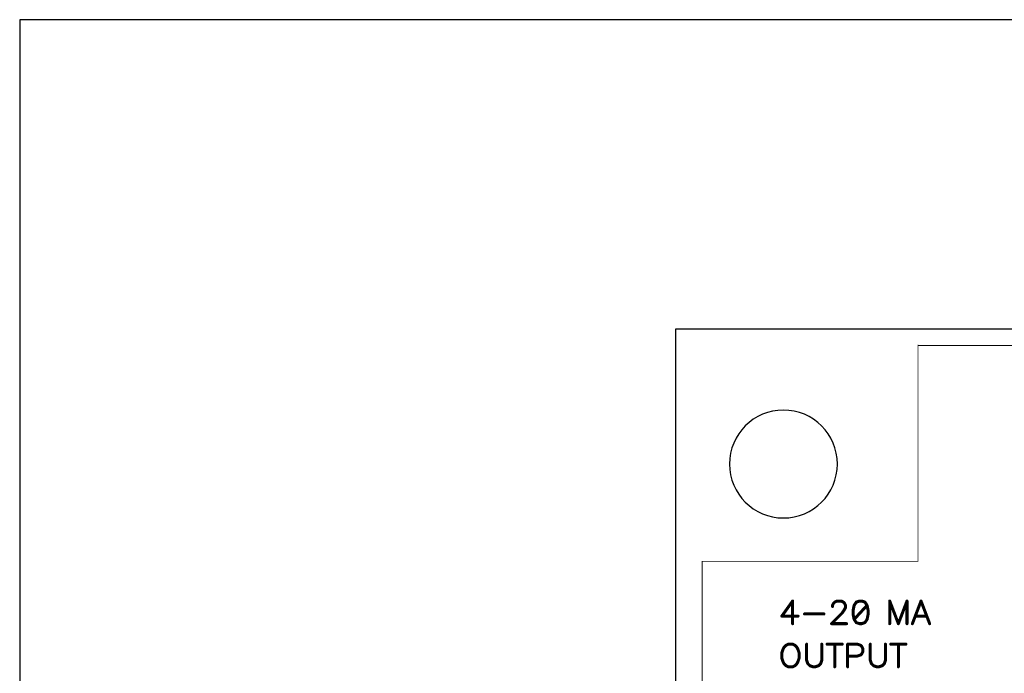
# Model space of a CAD drawing. Units: inches. Extents: x 0 to 15.8, y 0 to 10.2.
# Drawn here: x 0 to 2.3, y 8.7 to 10.2 of the extents above; entities that cross this region are included whole.
import ezdxf
from ezdxf.enums import TextEntityAlignment as Align

# ---------------------------------------------------------------- set-up
doc = ezdxf.new("R2010")
doc.units = ezdxf.units.IN
doc.header["$MEASUREMENT"] = 0
doc.layers.get('0').update_dxf_attribs({"color": 90})
for name, color, linetype in [('FORMAT', 8, 'Continuous'), ('FORMATTEXT', 7, 'Continuous'), ('PART', 7, 'Continuous')]:
    doc.layers.add(name, color=color, linetype=linetype)
doc.styles.add('ROMANS', font='romans.shx', dxfattribs={"width": 0.75})
doc.styles.add('STYLE1', font='romans.shx', dxfattribs={"width": 0.75, "height": 0.225})
doc.styles.add('STYLE2', font='romans.shx', dxfattribs={"height": 0.1})
doc.styles.add('STYLE4', font='romans.shx', dxfattribs={"height": 0.0625})

# ---------------------------------------------------------------- blocks, each defined once
blk = doc.blocks.new('DWYERB')
at = {"layer": 'FORMAT'}
for p, q in [((0, 10.24), (0, 0)), ((15.76, 10.24), (0, 10.24))]:
    blk.add_line(p, q, dxfattribs=at)
at = {"layer": 'FORMAT', "style": 'STYLE4', "flags": 4}
for tag, p in [('DECTOL', (14.9061, 1.6996)), ('ANGTOL', (14.2666, 1.593))]:
    blk.add_attdef(tag, p, '', height=0.0625, dxfattribs=at)
at = {"layer": 'FORMATTEXT', "style": 'ROMANS', "width": 0.9, "flags": 4}
blk.add_attdef('TOP_FR_NO', text='', height=0.1, dxfattribs=at).set_placement((15.56, 10.2691), align=Align.RIGHT)
blk.add_attdef('SIDE_FR_NO', text='', height=0.1, rotation=90, dxfattribs=at).set_placement((15.889, 10.04), align=Align.RIGHT)
at = {"layer": 'FORMATTEXT'}
for tag, height, style, width, p in [('SCALE', 0.1, 'STYLE4', 0.9, (11.6025, 1.55)), ('BYD', 0.07, 'STYLE4', 0.75, (9.4325, 1.39)), ('RBDN', 0.1, 'STYLE2', 0.75, (5.6575, 1.325)), ('DATED', 0.07, 'STYLE4', 0.75, (9.4325, 1.28)), ('BYC', 0.07, 'STYLE4', 0.75, (9.4325, 1.14)), ('RBCN', 0.1, 'STYLE2', 0.75, (5.6575, 1.075)), ('DATEC', 0.07, 'STYLE4', 0.75, (9.4325, 1.03)), ('BYB', 0.07, 'STYLE4', 0.75, (9.4325, 0.89)), ('RBBN', 0.1, 'STYLE2', 0.75, (5.6575, 0.825)), ('DATEB', 0.07, 'STYLE4', 0.75, (9.4325, 0.78)), ('BYA', 0.07, 'STYLE4', 0.75, (9.4325, 0.64)), ('RBAN', 0.1, 'STYLE2', 0.75, (5.6575, 0.575)), ('DATEA', 0.07, 'STYLE4', 0.75, (9.4325, 0.53))]:
    blk.add_attdef(tag, text='', height=height, dxfattribs=dict(at, style=style, width=width)).set_placement(p, align=Align.CENTER)
at = {"layer": 'FORMATTEXT', "style": 'STYLE4', "width": 0.9}
blk.add_attdef('WAS_PROJ#', text='', height=0.0625, dxfattribs=at).set_placement((15.56, 1.5125), align=Align.RIGHT)
at = {"layer": 'FORMATTEXT', "style": 'STYLE4', "width": 0.75}
for tag, p in [('REVBLKDTEXTTOP', (5.8795, 1.395)), ('REVBLKDTEXTBTTM', (5.8795, 1.28)), ('REVBLKCTEXTTOP', (5.8795, 1.145)), ('REVBLKCTEXTBTTM', (5.8795, 1.03)), ('REVBLKBTEXTTOP', (5.8795, 0.895)), ('REVBLKBTEXTBTTM', (5.8795, 0.78)), ('REVBLKATEXTTOP', (5.8795, 0.645)), ('REVBLKATEXTBTTM', (5.8795, 0.53))]:
    blk.add_attdef(tag, p, '', height=0.07, dxfattribs=at)
at = {"layer": 'FORMATTEXT', "flags": 4}
for tag, style, width, p in [('MATERIALFR', 'ROMANS', 0.75, (14.2975, 1.3459)), ('DATE', 'ROMANS', 0.75, (10.0575, 1.25)), ('T1L', 'STYLE2', 0.9, (11.6025, 1.1999)), ('MATERIALDESCR', 'ROMANS', 0.75, (14.2975, 1.1745)), ('T2L', 'STYLE2', 0.9, (11.6025, 1.0439)), ('FINISHFR', 'ROMANS', 0.75, (14.2975, 0.9795)), ('DRAFTER', 'ROMANS', 0.75, (10.0575, 0.94)), ('T3L', 'STYLE2', 0.9, (11.6025, 0.8879)), ('FINISHDESCR', 'ROMANS', 0.75, (14.2975, 0.8081)), ('T4L', 'STYLE2', 0.9, (11.6025, 0.7319)), ('T5L', 'STYLE2', 0.9, (11.6025, 0.5759)), ('T6L', 'STYLE2', 0.9, (11.6025, 0.4199)), ('APPDBY', 'ROMANS', 0.75, (10.0575, 0.32))]:
    blk.add_attdef(tag, text='', height=0.1, dxfattribs=dict(at, style=style, width=width)).set_placement(p, align=Align.CENTER)
at = {"layer": 'FORMATTEXT', "style": 'STYLE1', "width": 0.625, "flags": 4}
blk.add_attdef('DWG_FR#', (13.5049, 0.0861), '', height=0.2, dxfattribs=at)
blk = doc.blocks.new('UNIT_DISC')
at = {"linetype": 'Continuous', "const_width": 0.5}
blk.add_lwpolyline([(0.25, 0, 1), (-0.25, 0, 1)], format="xyb", close=True, dxfattribs=at)

msp = doc.modelspace()

# ---------------------------------------------------------------- linework, layer by layer
at = {"layer": 'PART', "color": 7}
for points in [[(10.2697, 9.5227), (1.5197, 9.5227)], [(10.2697, 9.5227), (1.5197, 9.5227)], [(1.5197, 9.5227), (1.5197, 2.6477)]]:
    msp.add_lwpolyline(points, dxfattribs=at)
for points, const_width in [([(2.0815, 9.4857), (2.0815, 8.9847)], 0.002), ([(2.0815, 9.4847), (9.7065, 9.4847)], 0.002), ([(1.5815, 6.3547), (1.5815, 8.9847)], 0.002), ([(2.0815, 8.9847), (1.5815, 8.9847)], 0.002), ([(1.791, 8.8927), (1.766, 8.8577)], 0.007), ([(1.791, 8.8402), (1.791, 8.8927)], 0.007), ([(1.8835, 8.8827), (1.886, 8.8877)], 0.007), ([(1.8835, 8.8802), (1.8835, 8.8827)], 0.007), ([(1.886, 8.8877), (1.8885, 8.8902)], 0.007), ([(1.8885, 8.8902), (1.8935, 8.8927)], 0.007), ([(1.8935, 8.8927), (1.9035, 8.8927)], 0.007), ([(1.9035, 8.8927), (1.9085, 8.8902)], 0.007), ([(1.911, 8.8727), (1.906, 8.8652)], 0.007), ([(1.9085, 8.8902), (1.911, 8.8877)], 0.007), ([(1.911, 8.8877), (1.9135, 8.8827)], 0.007), ([(1.9135, 8.8777), (1.911, 8.8727)], 0.007), ([(1.9135, 8.8827), (1.9135, 8.8777)], 0.007), ([(1.9335, 8.8827), (1.931, 8.8702)], 0.007), ([(1.9385, 8.8902), (1.9335, 8.8827)], 0.007), ([(1.9635, 8.8827), (1.9335, 8.8502)], 0.007), ([(1.946, 8.8927), (1.9385, 8.8902)], 0.007), ([(1.951, 8.8927), (1.946, 8.8927)], 0.007), ([(1.9585, 8.8902), (1.951, 8.8927)], 0.007), ([(1.9635, 8.8827), (1.9585, 8.8902)], 0.007), ([(1.966, 8.8702), (1.9635, 8.8827)], 0.007), ([(2.016, 8.8927), (2.016, 8.8402)], 0.007), ([(2.036, 8.8402), (2.016, 8.8927)], 0.007), ([(2.056, 8.8927), (2.036, 8.8402)], 0.007), ([(2.056, 8.8402), (2.056, 8.8927)], 0.007), ([(2.0885, 8.8927), (2.0685, 8.8402)], 0.007), ([(2.1085, 8.8402), (2.0885, 8.8927)], 0.007), ([(1.766, 8.8577), (1.8035, 8.8577)], 0.007), ([(1.8185, 8.8627), (1.8635, 8.8627)], 0.007), ([(1.906, 8.8652), (1.881, 8.8402)], 0.007), ([(1.931, 8.8702), (1.931, 8.8627)], 0.007), ([(1.931, 8.8627), (1.9335, 8.8502)], 0.007), ([(1.9335, 8.8502), (1.9385, 8.8427)], 0.007), ([(1.9585, 8.8427), (1.9635, 8.8502)], 0.007), ([(1.9635, 8.8502), (1.966, 8.8627)], 0.007), ([(1.966, 8.8627), (1.966, 8.8702)], 0.007), ([(2.076, 8.8577), (2.101, 8.8577)], 0.007), ([(1.881, 8.8402), (1.916, 8.8402)], 0.007), ([(1.9385, 8.8427), (1.946, 8.8402)], 0.007), ([(1.946, 8.8402), (1.951, 8.8402)], 0.007), ([(1.951, 8.8402), (1.9585, 8.8427)], 0.007), ([(1.771, 8.7852), (1.7685, 8.7802)], 0.007), ([(1.776, 8.7902), (1.771, 8.7852)], 0.007), ([(1.781, 8.7927), (1.776, 8.7902)], 0.007), ([(1.791, 8.7927), (1.781, 8.7927)], 0.007), ([(1.796, 8.7902), (1.791, 8.7927)], 0.007), ([(1.801, 8.7852), (1.796, 8.7902)], 0.007), ([(1.8035, 8.7802), (1.801, 8.7852)], 0.007), ([(1.8235, 8.7927), (1.8235, 8.7552)], 0.007), ([(1.8585, 8.7552), (1.8585, 8.7927)], 0.007), ([(1.871, 8.7927), (1.906, 8.7927)], 0.007), ([(1.8885, 8.7927), (1.8885, 8.7402)], 0.007), ([(1.9185, 8.7927), (1.9185, 8.7402)], 0.007), ([(1.941, 8.7927), (1.9185, 8.7927)], 0.007), ([(1.9485, 8.7902), (1.941, 8.7927)], 0.007), ([(1.951, 8.7877), (1.9485, 8.7902)], 0.007), ([(1.9535, 8.7827), (1.951, 8.7877)], 0.007), ([(1.9535, 8.7752), (1.9535, 8.7827)], 0.007), ([(1.971, 8.7927), (1.971, 8.7552)], 0.007), ([(2.006, 8.7552), (2.006, 8.7927)], 0.007), ([(2.0185, 8.7927), (2.0535, 8.7927)], 0.007), ([(2.036, 8.7927), (2.036, 8.7402)], 0.007), ([(1.7685, 8.7802), (1.766, 8.7727)], 0.007), ([(1.766, 8.7727), (1.766, 8.7602)], 0.007), ([(1.766, 8.7602), (1.7685, 8.7527)], 0.007), ([(1.806, 8.7727), (1.8035, 8.7802)], 0.007), ([(1.8035, 8.7527), (1.806, 8.7602)], 0.007), ([(1.806, 8.7602), (1.806, 8.7727)], 0.007), ([(1.9185, 8.7652), (1.941, 8.7652)], 0.007), ([(1.941, 8.7652), (1.9485, 8.7677)], 0.007), ([(1.9485, 8.7677), (1.951, 8.7702)], 0.007), ([(1.951, 8.7702), (1.9535, 8.7752)], 0.007), ([(1.7685, 8.7527), (1.771, 8.7477)], 0.007), ([(1.771, 8.7477), (1.776, 8.7427)], 0.007), ([(1.776, 8.7427), (1.781, 8.7402)], 0.007), ([(1.781, 8.7402), (1.791, 8.7402)], 0.007), ([(1.791, 8.7402), (1.796, 8.7427)], 0.007), ([(1.796, 8.7427), (1.801, 8.7477)], 0.007), ([(1.801, 8.7477), (1.8035, 8.7527)], 0.007), ([(1.8235, 8.7552), (1.826, 8.7477)], 0.007), ([(1.826, 8.7477), (1.831, 8.7427)], 0.007), ([(1.831, 8.7427), (1.8385, 8.7402)], 0.007), ([(1.8385, 8.7402), (1.8435, 8.7402)], 0.007), ([(1.8435, 8.7402), (1.851, 8.7427)], 0.007), ([(1.851, 8.7427), (1.856, 8.7477)], 0.007), ([(1.856, 8.7477), (1.8585, 8.7552)], 0.007), ([(1.971, 8.7552), (1.9735, 8.7477)], 0.007), ([(1.9735, 8.7477), (1.9785, 8.7427)], 0.007), ([(1.9785, 8.7427), (1.986, 8.7402)], 0.007), ([(1.986, 8.7402), (1.991, 8.7402)], 0.007), ([(1.991, 8.7402), (1.9985, 8.7427)], 0.007), ([(1.9985, 8.7427), (2.0035, 8.7477)], 0.007), ([(2.0035, 8.7477), (2.006, 8.7552)], 0.007)]:
    msp.add_lwpolyline(points, dxfattribs=dict(at, const_width=const_width))
for start, end in [(0, 180), (180, 0)]:
    msp.add_arc((1.7697, 9.2102), 0.125, start, end, dxfattribs=at)

# ---------------------------------------------------------------- block references
at = {"layer": 'FORMAT'}
msp.add_blockref('DWYERB', (0, 0), dxfattribs=at)
at = {"layer": 'PART', "color": 7}
for p, xscale, yscale, zscale in [((2.0815, 9.4857), 0.002000000000000668, 0.002000000000000668, 0.002), ((2.0815, 9.4847), 0.002000000000000668, 0.002000000000000668, 0.002), ((1.5815, 8.9847), 0.002000000000000668, 0.002000000000000668, 0.002), ((1.5815, 8.9847), 0.002000000000000668, 0.002000000000000668, 0.002), ((2.0815, 8.9847), 0.002000000000000668, 0.002000000000000668, 0.002), ((2.0815, 8.9847), 0.002000000000000668, 0.002000000000000668, 0.002), ((1.791, 8.8927), 0.006999999999999673, 0.006999999999999673, 0.007), ((1.791, 8.8927), 0.006999999999999673, 0.006999999999999673, 0.007), ((1.8835, 8.8827), 0.006999999999999673, 0.006999999999999673, 0.007), ((1.8835, 8.8827), 0.006999999999999673, 0.006999999999999673, 0.007), ((1.8835, 8.8802), 0.006999999999999673, 0.006999999999999673, 0.007), ((1.886, 8.8877), 0.006999999999999673, 0.006999999999999673, 0.007), ((1.886, 8.8877), 0.006999999999999673, 0.006999999999999673, 0.007), ((1.8885, 8.8902), 0.006999999999999673, 0.006999999999999673, 0.007), ((1.8885, 8.8902), 0.006999999999999673, 0.006999999999999673, 0.007), ((1.8935, 8.8927), 0.006999999999999673, 0.006999999999999673, 0.007), ((1.8935, 8.8927), 0.006999999999999673, 0.006999999999999673, 0.007), ((1.9035, 8.8927), 0.006999999999999673, 0.006999999999999673, 0.007), ((1.9035, 8.8927), 0.006999999999999673, 0.006999999999999673, 0.007), ((1.9085, 8.8902), 0.006999999999999673, 0.006999999999999673, 0.007), ((1.9085, 8.8902), 0.006999999999999673, 0.006999999999999673, 0.007), ((1.911, 8.8877), 0.006999999999999673, 0.006999999999999673, 0.007), ((1.911, 8.8877), 0.006999999999999673, 0.006999999999999673, 0.007), ((1.911, 8.8727), 0.006999999999999673, 0.006999999999999673, 0.007), ((1.911, 8.8727), 0.006999999999999673, 0.006999999999999673, 0.007), ((1.9135, 8.8827), 0.006999999999999673, 0.006999999999999673, 0.007), ((1.9135, 8.8827), 0.006999999999999673, 0.006999999999999673, 0.007), ((1.9135, 8.8777), 0.006999999999999673, 0.006999999999999673, 0.007), ((1.9135, 8.8777), 0.006999999999999673, 0.006999999999999673, 0.007), ((1.9335, 8.8827), 0.006999999999999673, 0.006999999999999673, 0.007), ((1.9335, 8.8827), 0.006999999999999673, 0.006999999999999673, 0.007), ((1.9385, 8.8902), 0.006999999999999673, 0.006999999999999673, 0.007), ((1.9385, 8.8902), 0.006999999999999673, 0.006999999999999673, 0.007), ((1.946, 8.8927), 0.006999999999999673, 0.006999999999999673, 0.007), ((1.946, 8.8927), 0.006999999999999673, 0.006999999999999673, 0.007), ((1.951, 8.8927), 0.006999999999999673, 0.006999999999999673, 0.007), ((1.951, 8.8927), 0.006999999999999673, 0.006999999999999673, 0.007), ((1.9585, 8.8902), 0.006999999999999673, 0.006999999999999673, 0.007), ((1.9585, 8.8902), 0.006999999999999673, 0.006999999999999673, 0.007), ((1.9635, 8.8827), 0.006999999999999673, 0.006999999999999673, 0.007), ((1.9635, 8.8827), 0.006999999999999673, 0.006999999999999673, 0.007), ((1.9635, 8.8827), 0.006999999999999673, 0.006999999999999673, 0.007), ((2.016, 8.8927), 0.006999999999999673, 0.006999999999999673, 0.007), ((2.016, 8.8927), 0.006999999999999673, 0.006999999999999673, 0.007), ((2.056, 8.8927), 0.006999999999999673, 0.006999999999999673, 0.007), ((2.056, 8.8927), 0.006999999999999673, 0.006999999999999673, 0.007), ((2.0885, 8.8927), 0.006999999999999673, 0.006999999999999673, 0.007), ((2.0885, 8.8927), 0.006999999999999673, 0.006999999999999673, 0.007), ((1.766, 8.8577), 0.006999999999999673, 0.006999999999999673, 0.007), ((1.766, 8.8577), 0.006999999999999673, 0.006999999999999673, 0.007), ((1.8035, 8.8577), 0.006999999999999673, 0.006999999999999673, 0.007), ((1.8185, 8.8627), 0.006999999999999673, 0.006999999999999673, 0.007), ((1.8635, 8.8627), 0.006999999999999673, 0.006999999999999673, 0.007), ((1.906, 8.8652), 0.006999999999999673, 0.006999999999999673, 0.007), ((1.906, 8.8652), 0.006999999999999673, 0.006999999999999673, 0.007), ((1.931, 8.8702), 0.006999999999999673, 0.006999999999999673, 0.007), ((1.931, 8.8702), 0.006999999999999673, 0.006999999999999673, 0.007), ((1.931, 8.8627), 0.006999999999999673, 0.006999999999999673, 0.007), ((1.931, 8.8627), 0.006999999999999673, 0.006999999999999673, 0.007), ((1.9335, 8.8502), 0.006999999999999673, 0.006999999999999673, 0.007), ((1.9335, 8.8502), 0.006999999999999673, 0.006999999999999673, 0.007), ((1.9335, 8.8502), 0.006999999999999673, 0.006999999999999673, 0.007), ((1.9635, 8.8502), 0.006999999999999673, 0.006999999999999673, 0.007), ((1.9635, 8.8502), 0.006999999999999673, 0.006999999999999673, 0.007), ((1.966, 8.8702), 0.006999999999999673, 0.006999999999999673, 0.007), ((1.966, 8.8702), 0.006999999999999673, 0.006999999999999673, 0.007), ((1.966, 8.8627), 0.006999999999999673, 0.006999999999999673, 0.007), ((1.966, 8.8627), 0.006999999999999673, 0.006999999999999673, 0.007), ((2.076, 8.8577), 0.006999999999999673, 0.006999999999999673, 0.007), ((2.101, 8.8577), 0.006999999999999673, 0.006999999999999673, 0.007), ((1.791, 8.8402), 0.006999999999999673, 0.006999999999999673, 0.007), ((1.881, 8.8402), 0.006999999999999673, 0.006999999999999673, 0.007), ((1.881, 8.8402), 0.006999999999999673, 0.006999999999999673, 0.007), ((1.916, 8.8402), 0.006999999999999673, 0.006999999999999673, 0.007), ((1.9385, 8.8427), 0.006999999999999673, 0.006999999999999673, 0.007), ((1.9385, 8.8427), 0.006999999999999673, 0.006999999999999673, 0.007), ((1.946, 8.8402), 0.006999999999999673, 0.006999999999999673, 0.007), ((1.946, 8.8402), 0.006999999999999673, 0.006999999999999673, 0.007), ((1.951, 8.8402), 0.006999999999999673, 0.006999999999999673, 0.007), ((1.951, 8.8402), 0.006999999999999673, 0.006999999999999673, 0.007), ((1.9585, 8.8427), 0.006999999999999673, 0.006999999999999673, 0.007), ((1.9585, 8.8427), 0.006999999999999673, 0.006999999999999673, 0.007), ((2.016, 8.8402), 0.006999999999999673, 0.006999999999999673, 0.007), ((2.036, 8.8402), 0.006999999999999673, 0.006999999999999673, 0.007), ((2.036, 8.8402), 0.006999999999999673, 0.006999999999999673, 0.007), ((2.056, 8.8402), 0.006999999999999673, 0.006999999999999673, 0.007), ((2.0685, 8.8402), 0.006999999999999673, 0.006999999999999673, 0.007), ((2.1085, 8.8402), 0.006999999999999673, 0.006999999999999673, 0.007), ((1.771, 8.7852), 0.006999999999999673, 0.006999999999999673, 0.007), ((1.771, 8.7852), 0.006999999999999673, 0.006999999999999673, 0.007), ((1.776, 8.7902), 0.006999999999999673, 0.006999999999999673, 0.007), ((1.776, 8.7902), 0.006999999999999673, 0.006999999999999673, 0.007), ((1.781, 8.7927), 0.006999999999999673, 0.006999999999999673, 0.007), ((1.781, 8.7927), 0.006999999999999673, 0.006999999999999673, 0.007), ((1.791, 8.7927), 0.006999999999999673, 0.006999999999999673, 0.007), ((1.791, 8.7927), 0.006999999999999673, 0.006999999999999673, 0.007), ((1.796, 8.7902), 0.006999999999999673, 0.006999999999999673, 0.007), ((1.796, 8.7902), 0.006999999999999673, 0.006999999999999673, 0.007), ((1.801, 8.7852), 0.006999999999999673, 0.006999999999999673, 0.007), ((1.801, 8.7852), 0.006999999999999673, 0.006999999999999673, 0.007), ((1.8235, 8.7927), 0.006999999999999673, 0.006999999999999673, 0.007), ((1.8585, 8.7927), 0.006999999999999673, 0.006999999999999673, 0.007), ((1.871, 8.7927), 0.006999999999999673, 0.006999999999999673, 0.007), ((1.8885, 8.7927), 0.006999999999999673, 0.006999999999999673, 0.007), ((1.906, 8.7927), 0.006999999999999673, 0.006999999999999673, 0.007), ((1.9185, 8.7927), 0.006999999999999673, 0.006999999999999673, 0.007), ((1.9185, 8.7927), 0.006999999999999673, 0.006999999999999673, 0.007), ((1.941, 8.7927), 0.006999999999999673, 0.006999999999999673, 0.007), ((1.941, 8.7927), 0.006999999999999673, 0.006999999999999673, 0.007), ((1.9485, 8.7902), 0.006999999999999673, 0.006999999999999673, 0.007), ((1.9485, 8.7902), 0.006999999999999673, 0.006999999999999673, 0.007), ((1.951, 8.7877), 0.006999999999999673, 0.006999999999999673, 0.007), ((1.951, 8.7877), 0.006999999999999673, 0.006999999999999673, 0.007), ((1.9535, 8.7827), 0.006999999999999673, 0.006999999999999673, 0.007), ((1.9535, 8.7827), 0.006999999999999673, 0.006999999999999673, 0.007), ((1.971, 8.7927), 0.006999999999999673, 0.006999999999999673, 0.007), ((2.006, 8.7927), 0.006999999999999673, 0.006999999999999673, 0.007), ((2.0185, 8.7927), 0.006999999999999673, 0.006999999999999673, 0.007), ((2.036, 8.7927), 0.006999999999999673, 0.006999999999999673, 0.007), ((2.0535, 8.7927), 0.006999999999999673, 0.006999999999999673, 0.007), ((1.766, 8.7727), 0.006999999999999673, 0.006999999999999673, 0.007), ((1.766, 8.7727), 0.006999999999999673, 0.006999999999999673, 0.007), ((1.766, 8.7602), 0.006999999999999673, 0.006999999999999673, 0.007), ((1.766, 8.7602), 0.006999999999999673, 0.006999999999999673, 0.007), ((1.7685, 8.7802), 0.006999999999999673, 0.006999999999999673, 0.007), ((1.7685, 8.7802), 0.006999999999999673, 0.006999999999999673, 0.007), ((1.8035, 8.7802), 0.006999999999999673, 0.006999999999999673, 0.007), ((1.8035, 8.7802), 0.006999999999999673, 0.006999999999999673, 0.007), ((1.806, 8.7727), 0.006999999999999673, 0.006999999999999673, 0.007), ((1.806, 8.7727), 0.006999999999999673, 0.006999999999999673, 0.007), ((1.806, 8.7602), 0.006999999999999673, 0.006999999999999673, 0.007), ((1.806, 8.7602), 0.006999999999999673, 0.006999999999999673, 0.007), ((1.9185, 8.7652), 0.006999999999999673, 0.006999999999999673, 0.007), ((1.941, 8.7652), 0.006999999999999673, 0.006999999999999673, 0.007), ((1.941, 8.7652), 0.006999999999999673, 0.006999999999999673, 0.007), ((1.9485, 8.7677), 0.006999999999999673, 0.006999999999999673, 0.007), ((1.9485, 8.7677), 0.006999999999999673, 0.006999999999999673, 0.007), ((1.951, 8.7702), 0.006999999999999673, 0.006999999999999673, 0.007), ((1.951, 8.7702), 0.006999999999999673, 0.006999999999999673, 0.007), ((1.9535, 8.7752), 0.006999999999999673, 0.006999999999999673, 0.007), ((1.9535, 8.7752), 0.006999999999999673, 0.006999999999999673, 0.007), ((1.7685, 8.7527), 0.006999999999999673, 0.006999999999999673, 0.007), ((1.7685, 8.7527), 0.006999999999999673, 0.006999999999999673, 0.007), ((1.771, 8.7477), 0.006999999999999673, 0.006999999999999673, 0.007), ((1.771, 8.7477), 0.006999999999999673, 0.006999999999999673, 0.007), ((1.776, 8.7427), 0.006999999999999673, 0.006999999999999673, 0.007), ((1.776, 8.7427), 0.006999999999999673, 0.006999999999999673, 0.007), ((1.781, 8.7402), 0.006999999999999673, 0.006999999999999673, 0.007), ((1.781, 8.7402), 0.006999999999999673, 0.006999999999999673, 0.007), ((1.791, 8.7402), 0.006999999999999673, 0.006999999999999673, 0.007), ((1.791, 8.7402), 0.006999999999999673, 0.006999999999999673, 0.007), ((1.796, 8.7427), 0.006999999999999673, 0.006999999999999673, 0.007), ((1.796, 8.7427), 0.006999999999999673, 0.006999999999999673, 0.007), ((1.801, 8.7477), 0.006999999999999673, 0.006999999999999673, 0.007), ((1.801, 8.7477), 0.006999999999999673, 0.006999999999999673, 0.007), ((1.8035, 8.7527), 0.006999999999999673, 0.006999999999999673, 0.007), ((1.8035, 8.7527), 0.006999999999999673, 0.006999999999999673, 0.007), ((1.8235, 8.7552), 0.006999999999999673, 0.006999999999999673, 0.007), ((1.8235, 8.7552), 0.006999999999999673, 0.006999999999999673, 0.007), ((1.826, 8.7477), 0.006999999999999673, 0.006999999999999673, 0.007), ((1.826, 8.7477), 0.006999999999999673, 0.006999999999999673, 0.007), ((1.831, 8.7427), 0.006999999999999673, 0.006999999999999673, 0.007), ((1.831, 8.7427), 0.006999999999999673, 0.006999999999999673, 0.007), ((1.8385, 8.7402), 0.006999999999999673, 0.006999999999999673, 0.007), ((1.8385, 8.7402), 0.006999999999999673, 0.006999999999999673, 0.007), ((1.8435, 8.7402), 0.006999999999999673, 0.006999999999999673, 0.007), ((1.8435, 8.7402), 0.006999999999999673, 0.006999999999999673, 0.007), ((1.851, 8.7427), 0.006999999999999673, 0.006999999999999673, 0.007), ((1.851, 8.7427), 0.006999999999999673, 0.006999999999999673, 0.007), ((1.856, 8.7477), 0.006999999999999673, 0.006999999999999673, 0.007), ((1.856, 8.7477), 0.006999999999999673, 0.006999999999999673, 0.007), ((1.8585, 8.7552), 0.006999999999999673, 0.006999999999999673, 0.007), ((1.8585, 8.7552), 0.006999999999999673, 0.006999999999999673, 0.007), ((1.8885, 8.7402), 0.006999999999999673, 0.006999999999999673, 0.007), ((1.9185, 8.7402), 0.006999999999999673, 0.006999999999999673, 0.007), ((1.971, 8.7552), 0.006999999999999673, 0.006999999999999673, 0.007), ((1.971, 8.7552), 0.006999999999999673, 0.006999999999999673, 0.007), ((1.9735, 8.7477), 0.006999999999999673, 0.006999999999999673, 0.007), ((1.9735, 8.7477), 0.006999999999999673, 0.006999999999999673, 0.007), ((1.9785, 8.7427), 0.006999999999999673, 0.006999999999999673, 0.007), ((1.9785, 8.7427), 0.006999999999999673, 0.006999999999999673, 0.007), ((1.986, 8.7402), 0.006999999999999673, 0.006999999999999673, 0.007), ((1.986, 8.7402), 0.006999999999999673, 0.006999999999999673, 0.007), ((1.991, 8.7402), 0.006999999999999673, 0.006999999999999673, 0.007), ((1.991, 8.7402), 0.006999999999999673, 0.006999999999999673, 0.007), ((1.9985, 8.7427), 0.006999999999999673, 0.006999999999999673, 0.007), ((1.9985, 8.7427), 0.006999999999999673, 0.006999999999999673, 0.007), ((2.0035, 8.7477), 0.006999999999999673, 0.006999999999999673, 0.007), ((2.0035, 8.7477), 0.006999999999999673, 0.006999999999999673, 0.007), ((2.006, 8.7552), 0.006999999999999673, 0.006999999999999673, 0.007), ((2.006, 8.7552), 0.006999999999999673, 0.006999999999999673, 0.007), ((2.036, 8.7402), 0.006999999999999673, 0.006999999999999673, 0.007)]:
    msp.add_blockref('UNIT_DISC', p, dxfattribs=dict(at, xscale=xscale, yscale=yscale, zscale=zscale))

doc.saveas('drawing.dxf')
